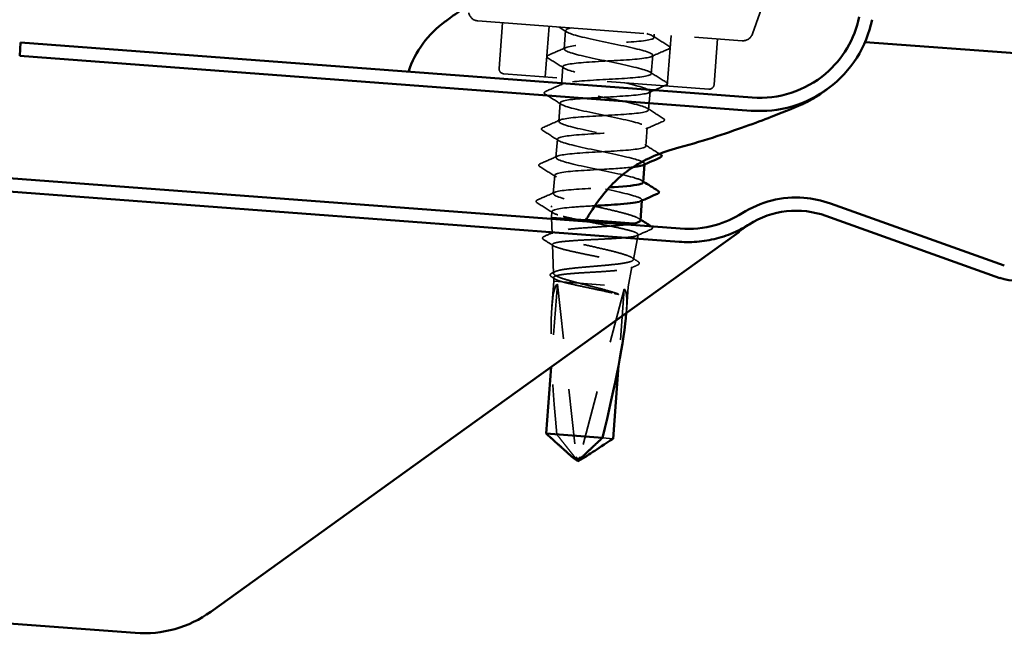
# Model space of a CAD drawing. Units: inches. Extents: x 0.6 to 33.4, y 0.5 to 21.4.
# Drawn here: x 5.2 to 7.2, y 8.4 to 9.6 of the extents above; entities that cross this region are included whole.
import ezdxf

# ---------------------------------------------------------------- set-up
doc = ezdxf.new("R2010")
doc.units = ezdxf.units.IN
doc.header["$LTSCALE"] = 2
doc.header["$MEASUREMENT"] = 0
doc.linetypes.add('DASHED', pattern=[0.2067, 0.1654, -0.0413])
doc.layers.add('Hidden (ANSI)', color=7, linetype='DASHED', lineweight=35)
doc.layers.add('Visible (ANSI)', color=7, linetype='Continuous', lineweight=50)

msp = doc.modelspace()

# ---------------------------------------------------------------- linework, layer by layer
at = {"layer": 'Hidden (ANSI)', "color": 1, "ltscale": 0.071468, "true_color": 0xff0000}
msp.add_line((6.6576, 9.5752), (6.6824, 9.6461), dxfattribs=at)
at = {"layer": 'Hidden (ANSI)', "color": 1, "ltscale": 0.991307, "true_color": 0xff0000}
msp.add_line((6.1169, 9.6009), (6.6372, 9.5618), dxfattribs=at)
at = {"layer": 'Hidden (ANSI)', "color": 1, "ltscale": 0.085611, "true_color": 0xff0000}
for p, q in [((6.1651, 9.5972), (6.1584, 9.5075)), ((6.5889, 9.5654), (6.5822, 9.4757))]:
    msp.add_line(p, q, dxfattribs=at)
at = {"layer": 'Hidden (ANSI)', "color": 1, "ltscale": 0.095135, "true_color": 0xff0000}
for p, q in [((6.2569, 9.5904), (6.2494, 9.4906)), ((6.4972, 9.5723), (6.4897, 9.4726))]:
    msp.add_line(p, q, dxfattribs=at)
at = {"layer": 'Hidden (ANSI)', "color": 1, "ltscale": 0.034593, "true_color": 0xff0000}
for p, q in [((6.2893, 9.582), (6.2866, 9.5456)), ((6.4612, 9.5332), (6.4584, 9.4969)), ((6.284, 9.5107), (6.2813, 9.4744)), ((6.4558, 9.462), (6.4531, 9.4257)), ((6.2786, 9.4395), (6.2759, 9.4032)), ((6.4505, 9.3908), (6.4478, 9.3545)), ((6.2733, 9.3683), (6.2706, 9.3319)), ((6.268, 9.297), (6.2652, 9.2607))]:
    msp.add_line(p, q, dxfattribs=at)
at = {"layer": 'Hidden (ANSI)', "color": 1, "ltscale": 0.006249, "true_color": 0xff0000}
msp.add_line((6.4643, 9.5748), (6.4638, 9.5682), dxfattribs=at)
at = {"layer": 'Hidden (ANSI)', "color": 1, "ltscale": 0.605758, "true_color": 0xff0000}
msp.add_line((6.5715, 9.4665), (6.1676, 9.4968), dxfattribs=at)
at = {"layer": 'Hidden (ANSI)', "color": 1, "ltscale": 0.00122, "true_color": 0xff0000}
for p, q in [((6.4451, 9.3196), (6.445, 9.3182)), ((6.4398, 9.2483), (6.4397, 9.247))]:
    msp.add_line(p, q, dxfattribs=at)
at = {"layer": 'Hidden (ANSI)', "color": 1, "ltscale": 0.011237, "true_color": 0xff0000}
msp.add_line((6.2626, 9.2258), (6.2617, 9.2139), dxfattribs=at)
at = {"layer": 'Hidden (ANSI)', "color": 1, "ltscale": 0.11205, "true_color": 0xff0000}
msp.add_line((6.2617, 9.2139), (6.3295, 9.2089), dxfattribs=at)
at = {"layer": 'Hidden (ANSI)', "color": 1, "ltscale": 0.030624, "true_color": 0xff0000}
msp.add_line((6.2629, 9.1817), (6.2617, 9.2139), dxfattribs=at)
at = {"layer": 'Hidden (ANSI)', "color": 1, "ltscale": 0.047713, "true_color": 0xff0000}
msp.add_line((6.423, 9.1308), (6.4323, 9.1801), dxfattribs=at)
at = {"layer": 'Hidden (ANSI)', "color": 1, "ltscale": 0.053951, "true_color": 0xff0000}
msp.add_line((6.2658, 9.1037), (6.2637, 9.1604), dxfattribs=at)
at = {"layer": 'Hidden (ANSI)', "color": 1, "ltscale": 0.037765, "true_color": 0xff0000}
msp.add_line((6.4129, 9.0772), (6.4203, 9.1163), dxfattribs=at)
at = {"layer": 'Hidden (ANSI)', "color": 1, "ltscale": 0.155791, "true_color": 0xff0000}
msp.add_line((6.2734, 9.0827), (6.2612, 8.9195), dxfattribs=at)
at = {"layer": 'Hidden (ANSI)', "color": 1, "ltscale": 0.047596, "true_color": 0xff0000}
for p, q in [((6.2663, 9.0882), (6.2626, 9.0383)), ((6.4129, 9.0772), (6.4092, 9.0273))]:
    msp.add_line(p, q, dxfattribs=at)
at = {"layer": 'Hidden (ANSI)', "color": 1, "ltscale": 0.00684, "true_color": 0xff0000}
msp.add_line((6.2663, 9.0882), (6.2661, 9.0955), dxfattribs=at)
at = {"layer": 'Hidden (ANSI)', "color": 1, "ltscale": 0.219804, "true_color": 0xff0000}
msp.add_line((6.2663, 9.0882), (6.4129, 9.0772), dxfattribs=at)
at = {"layer": 'Hidden (ANSI)', "color": 1, "ltscale": 0.327486, "true_color": 0xff0000}
for p, q in [((6.2734, 9.0827), (6.3106, 8.7426)), ((6.4051, 9.0728), (6.3176, 8.7421))]:
    msp.add_line(p, q, dxfattribs=at)
at = {"layer": 'Hidden (ANSI)', "color": 1, "ltscale": 0.143362, "true_color": 0xff0000}
msp.add_line((6.4051, 9.0728), (6.3938, 8.9226), dxfattribs=at)
at = {"layer": 'Hidden (ANSI)', "color": 1, "ltscale": 0.031842, "true_color": 0xff0000}
msp.add_line((6.362, 8.7798), (6.383, 8.7782), dxfattribs=at)
at = {"layer": 'Hidden (ANSI)', "color": 1, "ltscale": 0.000787211, "true_color": 0xff0000}
msp.add_line((6.3145, 8.7384), (6.3141, 8.7384), dxfattribs=at)
at = {"layer": 'Hidden (ANSI)', "color": 1, "ltscale": 0.024832, "true_color": 0xff0000}
for centre, start, end in [((6.1184, 9.6208), 190.7089, 265.7089), ((6.6387, 9.5818), 265.7089, 340.7089)]:
    msp.add_arc(centre, 0.02, start, end, dxfattribs=at)
at = {"layer": 'Hidden (ANSI)', "color": 1, "ltscale": 0.014859, "true_color": 0xff0000}
for centre, start, end in [((6.1684, 9.5068), 175.7089, 265.7089), ((6.5722, 9.4764), 265.7089, 355.7089)]:
    msp.add_arc(centre, 0.01, start, end, dxfattribs=at)
at = {"layer": 'Hidden (ANSI)', "color": 1, "ltscale": 0.001979, "true_color": 0xff0000}
msp.add_ellipse((6.2624, 9.235), major_axis=(-0.000075, -0.000997), ratio=0.743145, start_param=3.620937, end_param=5.803841, dxfattribs=at)
at = {"layer": 'Hidden (ANSI)', "color": 1, "ltscale": 0.301787, "true_color": 0xff0000}
msp.add_ellipse((6.3137, 8.7371), major_axis=(-0.0386, 0.3462), ratio=0.1037, start_param=0.048588, end_param=1.415959, dxfattribs=at)
at = {"layer": 'Hidden (ANSI)', "color": 1, "ltscale": 0.056294, "true_color": 0xff0000}
msp.add_ellipse((6.3137, 8.7371), major_axis=(-0.0898, -0.3366), ratio=0.1037, start_param=2.628488, end_param=3.093004, dxfattribs=at)
at = {"layer": 'Hidden (ANSI)', "color": 1, "ltscale": 0.008657, "true_color": 0xff0000}
msp.add_ellipse((6.3149, 8.7434), major_axis=(-0.00037, -0.00499), ratio=0.866025, start_param=4.923829, end_param=6.762809, dxfattribs=at)
at = {"layer": 'Hidden (ANSI)', "color": 1, "ltscale": 0.006373, "true_color": 0xff0000}
msp.add_ellipse((6.3134, 8.7435), major_axis=(-0.00037, -0.00499), ratio=0.866025, start_param=0, end_param=1.359356, dxfattribs=at)
at = {"layer": 'Hidden (ANSI)', "color": 1, "ltscale": 1.211727, "true_color": 0xff0000}
msp.add_open_spline([(6.3015, 9.587), (6.2845, 9.5839), (6.2861, 9.5795), (6.3052, 9.5737), (6.3243, 9.5679), (6.36, 9.5608), (6.3924, 9.554), (6.4247, 9.5473), (6.4521, 9.5409), (6.4592, 9.536), (6.4663, 9.5311), (6.4528, 9.5277), (6.4259, 9.5254), (6.3989, 9.523), (6.3601, 9.5216), (6.3305, 9.5195), (6.3008, 9.5173), (6.282, 9.5144), (6.2842, 9.5099), (6.2863, 9.5054), (6.3093, 9.4993), (6.3403, 9.4926), (6.3713, 9.4859), (6.4086, 9.4787), (6.4316, 9.4727), (6.4546, 9.4666), (6.462, 9.4617), (6.4495, 9.4582), (6.437, 9.4548), (6.4054, 9.4528), (6.3717, 9.451), (6.3381, 9.4492), (6.3043, 9.4474), (6.2887, 9.4442), (6.2731, 9.441), (6.2766, 9.4364), (6.297, 9.4305), (6.3175, 9.4246), (6.3537, 9.4175), (6.3857, 9.4107), (6.4178, 9.404), (6.4438, 9.3977), (6.4493, 9.3929), (6.4548, 9.3881), (6.4395, 9.3849), (6.4117, 9.3826), (6.3838, 9.3804), (6.3449, 9.3789), (6.3161, 9.3767), (6.2873, 9.3745), (6.2701, 9.3715), (6.2739, 9.3668), (6.2776, 9.3622), (6.302, 9.356), (6.3336, 9.3493), (6.3651, 9.3426), (6.402, 9.3354), (6.4238, 9.3294), (6.4422, 9.3244), (6.449, 9.3202), (6.4422, 9.317)], degree=3, knots=[0, 0, 0, 0, 1.146808, 1.146808, 1.146808, 2.293616, 2.293616, 2.293616, 3.440424, 3.440424, 3.440424, 4.587231, 4.587231, 4.587231, 5.734039, 5.734039, 5.734039, 6.880847, 6.880847, 6.880847, 8.027655, 8.027655, 8.027655, 9.174463, 9.174463, 9.174463, 10.321271, 10.321271, 10.321271, 11.468079, 11.468079, 11.468079, 12.614886, 12.614886, 12.614886, 13.761694, 13.761694, 13.761694, 14.908502, 14.908502, 14.908502, 16.05531, 16.05531, 16.05531, 17.202118, 17.202118, 17.202118, 18.348926, 18.348926, 18.348926, 19.495734, 19.495734, 19.495734, 20.642542, 20.642542, 20.642542, 21.789349, 21.789349, 21.789349, 22.759686, 22.759686, 22.759686, 22.759686], dxfattribs=at)
at = {"layer": 'Hidden (ANSI)', "color": 1, "ltscale": 0.017582, "true_color": 0xff0000}
msp.add_open_spline([(6.2917, 9.579), (6.2865, 9.5823), (6.2813, 9.5856), (6.276, 9.5889)], degree=3, dxfattribs=at)
at = {"layer": 'Hidden (ANSI)', "color": 1, "ltscale": 1.095488, "true_color": 0xff0000}
msp.add_open_spline([(6.4421, 9.2833), (6.4421, 9.286), (6.4351, 9.2892), (6.4218, 9.2929), (6.4003, 9.2989), (6.3636, 9.306), (6.3319, 9.3127), (6.3003, 9.3195), (6.2754, 9.3257), (6.2713, 9.3304), (6.2671, 9.335), (6.2838, 9.3381), (6.3124, 9.3403), (6.341, 9.3426), (6.3799, 9.344), (6.408, 9.3462), (6.4361, 9.3485), (6.4518, 9.3517), (6.4467, 9.3564), (6.4416, 9.3611), (6.416, 9.3674), (6.3841, 9.3742), (6.3522, 9.3809), (6.3158, 9.388), (6.295, 9.3939), (6.2742, 9.3999), (6.2703, 9.4045), (6.2855, 9.4077), (6.3007, 9.4109), (6.3342, 9.4128), (6.3679, 9.4146), (6.4015, 9.4165), (6.4335, 9.4184), (6.4464, 9.4218), (6.4592, 9.4252), (6.4524, 9.4301), (6.4297, 9.4361), (6.407, 9.4422), (6.3698, 9.4493), (6.3386, 9.456), (6.3075, 9.4627), (6.2841, 9.4688), (6.2815, 9.4734), (6.2789, 9.4779), (6.2973, 9.4809), (6.3268, 9.4831), (6.3562, 9.4852), (6.3951, 9.4867), (6.4222, 9.489), (6.4494, 9.4913), (6.4634, 9.4946), (6.4567, 9.4995), (6.45, 9.5043), (6.423, 9.5107), (6.3907, 9.5175), (6.3584, 9.5243), (6.3226, 9.5313), (6.3031, 9.5371), (6.2836, 9.543), (6.2815, 9.5475), (6.2982, 9.5506), (6.3148, 9.5537), (6.3493, 9.5555), (6.3828, 9.5573), (6.4164, 9.5591), (6.4472, 9.5612), (6.4586, 9.5647), (6.4677, 9.5675), (6.4643, 9.5713), (6.4497, 9.5759)], degree=3, knots=[-28.797933, -28.797933, -28.797933, -28.797933, -28.085332, -28.085332, -28.085332, -26.938524, -26.938524, -26.938524, -25.791716, -25.791716, -25.791716, -24.644909, -24.644909, -24.644909, -23.498101, -23.498101, -23.498101, -22.351293, -22.351293, -22.351293, -21.204485, -21.204485, -21.204485, -20.057677, -20.057677, -20.057677, -18.910869, -18.910869, -18.910869, -17.764061, -17.764061, -17.764061, -16.617254, -16.617254, -16.617254, -15.470446, -15.470446, -15.470446, -14.323638, -14.323638, -14.323638, -13.17683, -13.17683, -13.17683, -12.030022, -12.030022, -12.030022, -10.883214, -10.883214, -10.883214, -9.736406, -9.736406, -9.736406, -8.589598, -8.589598, -8.589598, -7.442791, -7.442791, -7.442791, -6.295983, -6.295983, -6.295983, -5.149175, -5.149175, -5.149175, -4.002367, -4.002367, -4.002367, -3.078761, -3.078761, -3.078761, -3.078761], dxfattribs=at)
at = {"layer": 'Hidden (ANSI)', "color": 1, "ltscale": 0.035082, "true_color": 0xff0000}
for points in [[(6.4614, 9.5711), (6.4718, 9.5645), (6.4822, 9.5579), (6.4926, 9.5514)], [(6.2556, 9.5334), (6.2669, 9.5383), (6.2782, 9.5432), (6.2894, 9.5482)], [(6.4922, 9.5455), (6.4809, 9.5406), (6.4696, 9.5357), (6.4584, 9.5307)], [(6.2864, 9.5078), (6.276, 9.5144), (6.2656, 9.5209), (6.2552, 9.5275)], [(6.456, 9.4999), (6.4664, 9.4933), (6.4769, 9.4867), (6.4873, 9.4802)], [(6.2503, 9.4621), (6.2615, 9.4671), (6.2728, 9.472), (6.2841, 9.477)], [(6.4868, 9.4743), (6.4756, 9.4694), (6.4643, 9.4644), (6.453, 9.4594)], [(6.281, 9.4365), (6.2707, 9.4431), (6.2602, 9.4497), (6.2498, 9.4563)], [(6.4507, 9.4287), (6.4611, 9.4221), (6.4715, 9.4155), (6.4819, 9.4089)], [(6.2449, 9.3909), (6.2562, 9.3958), (6.2675, 9.4008), (6.2787, 9.4058)], [(6.4815, 9.4031), (6.4702, 9.3981), (6.4589, 9.3932), (6.4477, 9.3882)], [(6.2757, 9.3653), (6.2653, 9.3719), (6.2549, 9.3785), (6.2445, 9.385)], [(6.2396, 9.3197), (6.2508, 9.3246), (6.2621, 9.3295), (6.2734, 9.3345)], [(6.2704, 9.2941), (6.26, 9.3007), (6.2495, 9.3073), (6.2391, 9.3138)], [(6.2342, 9.2485), (6.2455, 9.2534), (6.2568, 9.2583), (6.268, 9.2633)], [(6.265, 9.2228), (6.2546, 9.2295), (6.2442, 9.236), (6.2338, 9.2426)]]:
    msp.add_open_spline(points, degree=3, dxfattribs=at)
at = {"layer": 'Hidden (ANSI)', "color": 1, "ltscale": 0.041609, "true_color": 0xff0000}
for points in [[(6.4926, 9.5514), (6.494, 9.5506), (6.4949, 9.5496), (6.4949, 9.547), (6.4937, 9.5462), (6.4922, 9.5455)], [(6.2552, 9.5275), (6.2538, 9.5283), (6.2528, 9.5292), (6.2529, 9.5319), (6.2541, 9.5327), (6.2556, 9.5334)], [(6.4873, 9.4802), (6.4886, 9.4793), (6.4896, 9.4784), (6.4895, 9.4758), (6.4884, 9.4749), (6.4868, 9.4743)], [(6.2498, 9.4563), (6.2485, 9.4571), (6.2475, 9.458), (6.2476, 9.4606), (6.2487, 9.4615), (6.2503, 9.4621)], [(6.4819, 9.4089), (6.4833, 9.4081), (6.4842, 9.4072), (6.4842, 9.4046), (6.483, 9.4037), (6.4815, 9.4031)], [(6.2445, 9.385), (6.2431, 9.3859), (6.2422, 9.3868), (6.2422, 9.3894), (6.2434, 9.3902), (6.2449, 9.3909)], [(6.2391, 9.3138), (6.2378, 9.3146), (6.2368, 9.3156), (6.2369, 9.3182), (6.238, 9.319), (6.2396, 9.3197)], [(6.2338, 9.2426), (6.2324, 9.2434), (6.2315, 9.2443), (6.2315, 9.2469), (6.2327, 9.2478), (6.2342, 9.2485)]]:
    msp.add_open_spline(points, degree=3, knots=[0, 0, 0, 0, 0.0542593, 0.0542593, 0.1110328, 0.1110328, 0.1110328, 0.1110328], dxfattribs=at)
at = {"layer": 'Hidden (ANSI)', "color": 1, "ltscale": 0.032592, "true_color": 0xff0000}
msp.add_open_spline([(6.4454, 9.3574), (6.455, 9.3513), (6.4647, 9.3452), (6.4744, 9.3391)], degree=3, dxfattribs=at)
at = {"layer": 'Hidden (ANSI)', "color": 1, "ltscale": 0.486052, "true_color": 0xff0000}
msp.add_open_spline([(6.4222, 9.313), (6.4055, 9.311), (6.3814, 9.3097), (6.3568, 9.3083), (6.3231, 9.3065), (6.2903, 9.3046), (6.2761, 9.3013), (6.262, 9.298), (6.2673, 9.2932), (6.289, 9.2873), (6.3107, 9.2813), (6.3475, 9.2741), (6.3791, 9.2674), (6.4107, 9.2607), (6.4353, 9.2545), (6.4392, 9.2498), (6.4405, 9.2483), (6.4395, 9.247), (6.4367, 9.2458)], degree=3, knots=[23.244461, 23.244461, 23.244461, 23.244461, 24.082965, 24.082965, 24.082965, 25.229773, 25.229773, 25.229773, 26.376581, 26.376581, 26.376581, 27.523389, 27.523389, 27.523389, 28.670197, 28.670197, 28.670197, 29.042872, 29.042872, 29.042872, 29.042872], dxfattribs=at)
at = {"layer": 'Hidden (ANSI)', "color": 1, "ltscale": 0.214138, "true_color": 0xff0000}
msp.add_open_spline([(6.287, 9.2507), (6.265, 9.2567), (6.2592, 9.2615), (6.2729, 9.2649), (6.2867, 9.2682), (6.3192, 9.2701), (6.3529, 9.2719), (6.3606, 9.2723), (6.3683, 9.2728), (6.3757, 9.2732)], degree=3, knots=[-32.672564, -32.672564, -32.672564, -32.672564, -31.525756, -31.525756, -31.525756, -30.378948, -30.378948, -30.378948, -30.117179, -30.117179, -30.117179, -30.117179], dxfattribs=at)
at = {"layer": 'Hidden (ANSI)', "color": 1, "ltscale": 0.002721, "true_color": 0xff0000}
msp.add_open_spline([(6.44, 9.2862), (6.4408, 9.2857), (6.4417, 9.2852), (6.4425, 9.2846)], degree=3, dxfattribs=at)
at = {"layer": 'Hidden (ANSI)', "color": 1, "ltscale": 0.189381, "true_color": 0xff0000}
msp.add_open_spline([(6.3472, 9.2369), (6.3311, 9.236), (6.3152, 9.2351), (6.3018, 9.234), (6.2738, 9.2317), (6.2584, 9.2285), (6.2637, 9.2238), (6.2664, 9.2214), (6.2736, 9.2188), (6.2844, 9.2158)], degree=3, knots=[30.413758, 30.413758, 30.413758, 30.413758, 30.963812, 30.963812, 30.963812, 32.11062, 32.11062, 32.11062, 32.672564, 32.672564, 32.672564, 32.672564], dxfattribs=at)
at = {"layer": 'Hidden (ANSI)', "color": 1, "ltscale": 0.202831, "true_color": 0xff0000}
msp.add_open_spline([(6.4368, 9.2079), (6.4368, 9.209), (6.4361, 9.2101), (6.4318, 9.2132), (6.427, 9.2153), (6.4136, 9.2197), (6.4051, 9.2221), (6.3857, 9.227), (6.3749, 9.2295), (6.3524, 9.2347), (6.3409, 9.2372), (6.3217, 9.2417), (6.3138, 9.2436), (6.2993, 9.2472), (6.2927, 9.249), (6.287, 9.2507)], degree=3, knots=[0.1226816, 0.1226816, 0.1226816, 0.1226816, 0.1775237, 0.1775237, 0.2662855, 0.2662855, 0.3550474, 0.3550474, 0.4438092, 0.4438092, 0.5325711, 0.5325711, 0.5990286, 0.5990286, 0.665486, 0.665486, 0.665486, 0.665486], dxfattribs=at)
at = {"layer": 'Hidden (ANSI)', "color": 1, "ltscale": 0.030852, "true_color": 0xff0000}
msp.add_open_spline([(6.2844, 9.2158), (6.2915, 9.2141), (6.3001, 9.2123), (6.3096, 9.2104)], degree=3, dxfattribs=at)
at = {"layer": 'Hidden (ANSI)', "color": 1, "ltscale": 0.971142, "true_color": 0xff0000}
msp.add_open_spline([(6.3162, 9.0845), (6.3071, 9.0868), (6.2986, 9.0891), (6.284, 9.0934), (6.2779, 9.0955), (6.2692, 9.0994), (6.2666, 9.1013), (6.2653, 9.1046), (6.2666, 9.1061), (6.273, 9.1089), (6.278, 9.1102), (6.2913, 9.1124), (6.2994, 9.1134), (6.3177, 9.1153), (6.3277, 9.1162), (6.3482, 9.1179), (6.3586, 9.1188), (6.3782, 9.1206), (6.3874, 9.1215), (6.4032, 9.1236), (6.4097, 9.1247), (6.4191, 9.1272), (6.422, 9.1286), (6.4236, 9.1318), (6.4224, 9.1335), (6.4159, 9.1372), (6.4106, 9.1392), (6.3969, 9.1435), (6.3885, 9.1458), (6.3696, 9.1505), (6.3593, 9.1528), (6.3381, 9.1577), (6.3275, 9.1601), (6.3073, 9.1649), (6.298, 9.1672), (6.282, 9.1717), (6.2755, 9.1738), (6.2662, 9.1777), (6.2635, 9.1795), (6.2625, 9.1829), (6.2642, 9.1844), (6.2717, 9.187), (6.2775, 9.1882), (6.2926, 9.1903), (6.3018, 9.1913), (6.3222, 9.193), (6.3334, 9.1938), (6.3561, 9.1953), (6.3676, 9.1961), (6.3876, 9.1976), (6.3963, 9.1983), (6.406, 9.1993), (6.4079, 9.1995), (6.4098, 9.1998)], degree=3, knots=[0, 0, 0, 0, 0.075245, 0.075245, 0.151005, 0.151005, 0.22728, 0.22728, 0.304069, 0.304069, 0.381373, 0.381373, 0.459192, 0.459192, 0.537526, 0.537526, 0.616375, 0.616375, 0.695739, 0.695739, 0.775617, 0.775617, 0.856011, 0.856011, 0.936919, 0.936919, 1.018343, 1.018343, 1.100282, 1.100282, 1.182735, 1.182735, 1.265704, 1.265704, 1.349188, 1.349188, 1.433187, 1.433187, 1.517702, 1.517702, 1.602731, 1.602731, 1.688275, 1.688275, 1.774335, 1.774335, 1.86091, 1.86091, 1.948, 1.948, 2.022676, 2.022676, 2.042143, 2.042143, 2.042143, 2.042143], dxfattribs=at)
at = {"layer": 'Hidden (ANSI)', "color": 1, "ltscale": 1.194589, "true_color": 0xff0000}
msp.add_open_spline([(6.3096, 9.2104), (6.3197, 9.2082), (6.3307, 9.2061), (6.3533, 9.2017), (6.3645, 9.1995), (6.3858, 9.1952), (6.3955, 9.1931), (6.4122, 9.1892), (6.4191, 9.1873), (6.4288, 9.1839), (6.4316, 9.1824), (6.4328, 9.1796), (6.4313, 9.1783), (6.424, 9.1762), (6.4183, 9.1753), (6.4036, 9.1737), (6.3947, 9.173), (6.3748, 9.1718), (6.364, 9.1713), (6.342, 9.1702), (6.331, 9.1697), (6.3102, 9.1686), (6.3007, 9.1679), (6.2842, 9.1665), (6.2774, 9.1656), (6.2677, 9.1637), (6.2648, 9.1626), (6.2631, 9.16), (6.2644, 9.1585), (6.2709, 9.1553), (6.2761, 9.1536), (6.2898, 9.1499), (6.2981, 9.1479), (6.3168, 9.1438), (6.3269, 9.1417), (6.3475, 9.1375), (6.3579, 9.1354), (6.3774, 9.1312), (6.3863, 9.1292), (6.4017, 9.1253), (6.408, 9.1235), (6.4169, 9.1201), (6.4196, 9.1186), (6.4208, 9.1158), (6.4194, 9.1146), (6.4127, 9.1124), (6.4075, 9.1114), (6.3941, 9.1097), (6.3859, 9.109), (6.3677, 9.1076), (6.3579, 9.107), (6.3377, 9.1058), (6.3277, 9.1053), (6.3087, 9.104), (6.2999, 9.1033), (6.2848, 9.1017), (6.2786, 9.1008), (6.2697, 9.0988), (6.267, 9.0977), (6.2655, 9.0951), (6.2667, 9.0936), (6.2727, 9.0905), (6.2775, 9.0888), (6.2838, 9.0869)], degree=3, knots=[0, 0, 0, 0, 0.087796, 0.087796, 0.175159, 0.175159, 0.262091, 0.262091, 0.348591, 0.348591, 0.43466, 0.43466, 0.520296, 0.520296, 0.605501, 0.605501, 0.690273, 0.690273, 0.774614, 0.774614, 0.858523, 0.858523, 0.941999, 0.941999, 1.025044, 1.025044, 1.107657, 1.107657, 1.189838, 1.189838, 1.271587, 1.271587, 1.352905, 1.352905, 1.43379, 1.43379, 1.514243, 1.514243, 1.594264, 1.594264, 1.673853, 1.673853, 1.75301, 1.75301, 1.831735, 1.831735, 1.910028, 1.910028, 1.98789, 1.98789, 2.065319, 2.065319, 2.142316, 2.142316, 2.218881, 2.218881, 2.295014, 2.295014, 2.370715, 2.370715, 2.445984, 2.445984, 2.521149, 2.521149, 2.521149, 2.521149], dxfattribs=at)
at = {"layer": 'Hidden (ANSI)', "color": 1, "ltscale": 0.003581, "true_color": 0xff0000}
msp.add_open_spline([(6.4336, 9.2118), (6.4347, 9.2111), (6.4358, 9.2104), (6.4369, 9.2098)], degree=3, dxfattribs=at)
at = {"layer": 'Hidden (ANSI)', "color": 1, "ltscale": 0.040288, "true_color": 0xff0000}
msp.add_open_spline([(6.4583, 9.1961), (6.4596, 9.1953), (6.4605, 9.1943), (6.4604, 9.1917), (6.4591, 9.1908), (6.4575, 9.1901)], degree=3, knots=[0.0033455, 0.0033455, 0.0033455, 0.0033455, 0.0540172, 0.0540172, 0.1108352, 0.1108352, 0.1108352, 0.1108352], dxfattribs=at)
at = {"layer": 'Hidden (ANSI)', "color": 1, "ltscale": 0.041493, "true_color": 0xff0000}
msp.add_open_spline([(6.2468, 9.17), (6.2455, 9.1708), (6.2445, 9.1716), (6.2439, 9.1743), (6.2452, 9.1757), (6.2472, 9.1765)], degree=3, knots=[0, 0, 0, 0, 0.0462943, 0.0462943, 0.1106389, 0.1106389, 0.1106389, 0.1106389], dxfattribs=at)
at = {"layer": 'Hidden (ANSI)', "color": 1, "ltscale": 0.019806, "true_color": 0xff0000}
msp.add_open_spline([(6.2472, 9.1765), (6.2536, 9.1794), (6.2599, 9.1822), (6.2663, 9.185)], degree=3, dxfattribs=at)
at = {"layer": 'Hidden (ANSI)', "color": 1, "ltscale": 0.028567, "true_color": 0xff0000}
msp.add_open_spline([(6.4575, 9.1901), (6.4483, 9.1861), (6.4391, 9.1821), (6.4299, 9.1781)], degree=3, dxfattribs=at)
at = {"layer": 'Hidden (ANSI)', "color": 1, "ltscale": 0.02132, "true_color": 0xff0000}
msp.add_open_spline([(6.2658, 9.158), (6.2595, 9.162), (6.2531, 9.166), (6.2468, 9.17)], degree=3, dxfattribs=at)
at = {"layer": 'Hidden (ANSI)', "color": 1, "ltscale": 0.014029, "true_color": 0xff0000}
msp.add_open_spline([(6.4313, 9.1201), (6.4268, 9.1181), (6.4222, 9.1161), (6.4177, 9.1141)], degree=3, dxfattribs=at)
at = {"layer": 'Hidden (ANSI)', "color": 1, "ltscale": 0.013372, "true_color": 0xff0000}
msp.add_open_spline([(6.4201, 9.1348), (6.424, 9.1322), (6.428, 9.1297), (6.4319, 9.1271)], degree=3, dxfattribs=at)
at = {"layer": 'Hidden (ANSI)', "color": 1, "ltscale": 0.041428, "true_color": 0xff0000}
msp.add_open_spline([(6.4319, 9.1271), (6.4332, 9.1263), (6.4342, 9.1255), (6.4351, 9.1227), (6.4336, 9.1211), (6.4313, 9.1201)], degree=3, knots=[0, 0, 0, 0, 0.0421983, 0.0421983, 0.1103803, 0.1103803, 0.1103803, 0.1103803], dxfattribs=at)
at = {"layer": 'Hidden (ANSI)', "color": 1, "ltscale": 0.041339, "true_color": 0xff0000}
msp.add_open_spline([(6.2624, 9.0966), (6.2611, 9.0974), (6.2602, 9.0982), (6.2591, 9.1001), (6.2592, 9.1013), (6.2603, 9.1031), (6.2614, 9.1038), (6.2628, 9.1044)], degree=3, knots=[0, 0, 0, 0, 0.0362944, 0.0362944, 0.0724924, 0.0724924, 0.1103529, 0.1103529, 0.1103529, 0.1103529], dxfattribs=at)
at = {"layer": 'Hidden (ANSI)', "color": 1, "ltscale": 0.006894, "true_color": 0xff0000}
msp.add_open_spline([(6.2628, 9.1044), (6.265, 9.1054), (6.2672, 9.1064), (6.2695, 9.1074)], degree=3, dxfattribs=at)
at = {"layer": 'Hidden (ANSI)', "color": 1, "ltscale": 0.006674, "true_color": 0xff0000}
msp.add_open_spline([(6.2684, 9.0928), (6.2664, 9.0941), (6.2644, 9.0954), (6.2624, 9.0966)], degree=3, dxfattribs=at)
at = {"layer": 'Hidden (ANSI)', "color": 1, "ltscale": 0.110114, "true_color": 0xff0000}
msp.add_open_spline([(6.2838, 9.0869), (6.2899, 9.0852), (6.2975, 9.0834), (6.3144, 9.0796), (6.3237, 9.0776), (6.3426, 9.0736), (6.352, 9.0717), (6.3699, 9.0678), (6.3782, 9.066), (6.3854, 9.0642)], degree=3, knots=[0, 0, 0, 0, 0.0741968, 0.0741968, 0.1483936, 0.1483936, 0.221637, 0.221637, 0.2948804, 0.2948804, 0.2948804, 0.2948804], dxfattribs=at)
at = {"layer": 'Hidden (ANSI)', "color": 1, "ltscale": 0.072434, "true_color": 0xff0000}
msp.add_open_spline([(6.3856, 9.0659), (6.3783, 9.0682), (6.3698, 9.0706), (6.3535, 9.0749), (6.3459, 9.0768), (6.3309, 9.0807), (6.3234, 9.0826), (6.3162, 9.0845)], degree=3, knots=[0, 0, 0, 0, 0.0752403, 0.0752403, 0.1345891, 0.1345891, 0.1939379, 0.1939379, 0.1939379, 0.1939379], dxfattribs=at)
at = {"layer": 'Hidden (ANSI)', "color": 1, "ltscale": 0.023478, "true_color": 0xff0000}
msp.add_open_spline([(6.3854, 9.0642), (6.3883, 9.0635), (6.3904, 9.063), (6.3925, 9.0625), (6.3931, 9.0625), (6.3936, 9.0624), (6.3937, 9.0624), (6.3939, 9.0624), (6.3939, 9.0625), (6.394, 9.0625), (6.394, 9.0625), (6.394, 9.0625), (6.394, 9.0625), (6.394, 9.0625), (6.394, 9.0625), (6.394, 9.0625), (6.394, 9.0625), (6.394, 9.0626), (6.394, 9.0626), (6.394, 9.0626), (6.394, 9.0626), (6.3939, 9.0627), (6.3938, 9.0627), (6.3935, 9.063), (6.393, 9.0632), (6.391, 9.0641), (6.3887, 9.065), (6.3856, 9.0659)], degree=3, knots=[0, 0, 0, 0, 0.0287814, 0.0287814, 0.0430983, 0.0430983, 0.0482028, 0.0482028, 0.0503506, 0.0503506, 0.0509274, 0.0509274, 0.0512754, 0.0512754, 0.0515639, 0.0515639, 0.0518783, 0.0518783, 0.0523866, 0.0523866, 0.0535219, 0.0535219, 0.0571251, 0.0571251, 0.0737352, 0.0737352, 0.1081279, 0.1081279, 0.1081279, 0.1081279], dxfattribs=at)
at = {"layer": 'Hidden (ANSI)', "color": 1, "ltscale": 0.069564, "true_color": 0xff0000}
msp.add_rational_spline([(6.3067, 8.7429), (6.3015, 8.7495), (6.2723, 8.7865)], [1, 1.40098609816, 1], degree=2, dxfattribs=at)
at = {"layer": 'Hidden (ANSI)', "color": 1, "ltscale": 0.014959, "true_color": 0xff0000}
msp.add_open_spline([(6.304, 8.7412), (6.3042, 8.741), (6.3046, 8.7407), (6.3054, 8.7401), (6.3061, 8.7396), (6.307, 8.739), (6.3077, 8.7385), (6.3087, 8.738), (6.3095, 8.7376), (6.3104, 8.7374), (6.311, 8.7373), (6.3119, 8.7373), (6.3126, 8.7373), (6.3136, 8.7376), (6.3147, 8.7379), (6.3159, 8.7384), (6.3166, 8.7388)], degree=3, knots=[-0.2470998, -0.2470998, -0.2470998, -0.2470998, -0.241488, -0.2345883, -0.220789, -0.2138894, -0.1931904, -0.1793911, -0.1517925, -0.1379931, -0.1103945, -0.0965952, -0.0689966, -0.0551973, -0.0275986, 0, 0, 0, 0], dxfattribs=at)
at = {"layer": 'Hidden (ANSI)', "color": 1, "ltscale": 0.011666, "true_color": 0xff0000}
msp.add_open_spline([(6.3166, 8.7388), (6.3166, 8.7388), (6.3165, 8.7388), (6.3162, 8.7386), (6.3158, 8.7385), (6.3148, 8.7384), (6.3142, 8.7384), (6.313, 8.7386), (6.3124, 8.7387), (6.3107, 8.7394), (6.3096, 8.7401), (6.3079, 8.7416), (6.3072, 8.7423), (6.3067, 8.7429)], degree=3, knots=[0.00292271, 0.00292271, 0.00292271, 0.00292271, 0.00302623, 0.00302623, 0.00605246, 0.00605246, 0.010393, 0.010393, 0.01473354, 0.01473354, 0.02471013, 0.02471013, 0.03294046, 0.03294046, 0.03294046, 0.03294046], dxfattribs=at)
at = {"layer": 'Visible (ANSI)', "color": 5, "true_color": 0x0000ff}
for p, q in [((5.216, 9.5582), (5.2141, 9.5322)), ((5.216, 9.5582), (6.6572, 9.45)), ((7.937, 9.48), (6.8794, 9.5593)), ((5.2141, 9.5322), (6.6552, 9.4241))]:
    msp.add_line(p, q, dxfattribs=at)
at = {"layer": 'Visible (ANSI)', "color": 8, "true_color": 0x808080}
for p, q in [((6.5154, 9.1918), (2.5084, 9.4925)), ((2.5084, 9.4664), (6.5134, 9.1659)), ((7.1538, 9.1191), (6.8111, 9.2414)), ((6.8024, 9.2169), (7.145, 9.0946)), ((6.6299, 9.1845), (6.216, 8.887)), ((5.9936, 8.7271), (6.216, 8.887)), ((5.5906, 8.4374), (5.9936, 8.7271)), ((5.4418, 8.3956), (2.5084, 8.6157))]:
    msp.add_line(p, q, dxfattribs=at)
at = {"layer": 'Visible (ANSI)', "color": 1, "true_color": 0xff0000}
for p, q in [((6.445, 9.3182), (6.4424, 9.2832)), ((6.4397, 9.247), (6.4368, 9.2079)), ((6.3295, 9.2089), (6.4236, 9.2018)), ((6.3938, 8.9226), (6.383, 8.7782)), ((6.2612, 8.9195), (6.2513, 8.7881)), ((6.2513, 8.7881), (6.362, 8.7798)), ((6.3134, 8.7337), (6.304, 8.7412)), ((6.313, 8.7385), (6.3135, 8.7385)), ((6.3134, 8.7337), (6.3239, 8.7397))]:
    msp.add_line(p, q, dxfattribs=at)
at = {"layer": 'Visible (ANSI)', "color": 5, "true_color": 0x0000ff}
msp.add_arc((6.17, 9.4381), 0.2, 126.0341, 161.7144, dxfattribs=at)
at = {"layer": 'Visible (ANSI)', "color": 8, "true_color": 0x808080}
for centre, radius, start, end in [((6.7439, 9.0531), 0.2, 70.3537, 85.7089), ((6.7439, 9.0531), 0.174, 70.3537, 122.2674), ((7.1748, 9.178), 0.0885, 250.3537, 340.3537), ((5.4587, 8.6209), 0.226, 265.7089, 305.7089)]:
    msp.add_arc(centre, radius, start, end, dxfattribs=at)
at = {"layer": 'Visible (ANSI)', "color": 1, "true_color": 0xff0000}
for centre, major_axis, ratio, start_param, end_param in [((6.3137, 8.7371), (-0.0898, -0.3366), 0.1037, 1.725634, 2.628488), ((6.3134, 8.7435), (-0.00037, -0.00499), 0.866025, 5.803561, 6.283185)]:
    msp.add_ellipse(centre, major_axis=major_axis, ratio=ratio, start_param=start_param, end_param=end_param, dxfattribs=at)
at = {"layer": 'Visible (ANSI)', "color": 5, "true_color": 0x0000ff}
for points, knots in [([(6.4367, 9.8791), (6.3869, 9.843), (6.3415, 9.81), (6.2601, 9.7509), (6.2241, 9.7247), (6.1621, 9.6797), (6.1361, 9.6607), (6.0944, 9.6304), (6.0787, 9.619), (6.0576, 9.6036), (6.0523, 9.5998), (6.0523, 9.5998)], [0, 0, 0, 0, 1.341687, 1.341687, 2.683375, 2.683375, 4.025062, 4.025062, 5.366749, 5.366749, 6.708436, 6.708436, 6.708436, 6.708436]), ([(6.6572, 9.45), (6.6831, 9.4481), (6.7092, 9.4512), (6.7588, 9.4673), (6.7817, 9.4801), (6.8184, 9.5113), (6.8328, 9.5283), (6.8553, 9.5662), (6.8634, 9.587), (6.8679, 9.6086)], [0, 0, 0, 0, 0.1984474, 0.1984474, 0.3968948, 0.3968948, 0.5651853, 0.5651853, 0.7334757, 0.7334757, 0.7334757, 0.7334757]), ([(6.8051, 9.4667), (6.8051, 9.4667), (6.805, 9.4666), (6.8045, 9.4663), (6.8042, 9.466), (6.8032, 9.4653), (6.8026, 9.4649), (6.8012, 9.4639), (6.8004, 9.4633), (6.7986, 9.462), (6.7975, 9.4612), (6.7964, 9.4604)], [0.5274345, 0.5274345, 0.5274345, 0.5274345, 0.7269382, 0.7269382, 0.926442, 0.926442, 1.1259457, 1.1259457, 1.3254495, 1.3254495, 1.5249533, 1.5249533, 1.5249533, 1.5249533]), ([(6.7964, 9.4604), (6.7922, 9.4573), (6.7882, 9.4546), (6.7808, 9.4499), (6.7773, 9.4479), (6.7708, 9.4442), (6.7678, 9.4426), (6.762, 9.4397), (6.7593, 9.4384), (6.7543, 9.4361), (6.7519, 9.4351), (6.7497, 9.4341)], [0, 0, 0, 0, 0.00749821, 0.00749821, 0.01499643, 0.01499643, 0.02249464, 0.02249464, 0.02999285, 0.02999285, 0.03749107, 0.03749107, 0.03749107, 0.03749107]), ([(6.7497, 9.4341), (6.7473, 9.4331), (6.7418, 9.4308), (6.7248, 9.4239), (6.7134, 9.4193), (6.6856, 9.4084), (6.6691, 9.4021), (6.6315, 9.3885), (6.6106, 9.3812), (6.5646, 9.3663), (6.5395, 9.3588), (6.5127, 9.3515)], [0, 0, 0, 0, 0.21901, 0.21901, 0.43802, 0.43802, 0.65703, 0.65703, 0.87604, 0.87604, 1.09505, 1.09505, 1.09505, 1.09505]), ([(6.5127, 9.3515), (6.4945, 9.3466), (6.4783, 9.341), (6.4496, 9.3288), (6.4371, 9.3223), (6.4143, 9.308), (6.404, 9.3003), (6.384, 9.2823), (6.3742, 9.2721), (6.3546, 9.2479), (6.3447, 9.2339), (6.3349, 9.2177)], [0, 0, 0, 0, 0.258546, 0.258546, 0.517091, 0.517091, 0.775637, 0.775637, 1.034183, 1.034183, 1.292729, 1.292729, 1.292729, 1.292729])]:
    msp.add_open_spline(points, degree=3, knots=knots, dxfattribs=at)
for points in [[(6.6552, 9.4241), (6.6823, 9.4221), (6.7371, 9.4278), (6.811, 9.4649), (6.8671, 9.5257), (6.8878, 9.5767), (6.8934, 9.6033)], [(6.3349, 9.2177), (6.3325, 9.2137), (6.3301, 9.2098), (6.3277, 9.2059)]]:
    msp.add_open_spline(points, degree=3, dxfattribs=at)
at = {"layer": 'Visible (ANSI)', "color": 1, "true_color": 0xff0000}
for points in [[(6.4761, 9.3318), (6.4649, 9.3269), (6.4536, 9.322), (6.4423, 9.317)], [(6.4744, 9.3391), (6.4751, 9.3386), (6.4759, 9.3382), (6.4766, 9.3377)], [(6.4425, 9.2846), (6.4521, 9.2785), (6.4617, 9.2725), (6.4712, 9.2665)], [(6.4708, 9.2606), (6.4595, 9.2557), (6.4482, 9.2507), (6.437, 9.2458)], [(6.4098, 9.1998), (6.415, 9.2004), (6.4197, 9.2011), (6.4236, 9.2018)], [(6.4369, 9.2098), (6.4439, 9.2052), (6.451, 9.2008), (6.4581, 9.1963)], [(6.4581, 9.1963), (6.4582, 9.1962), (6.4582, 9.1962), (6.4583, 9.1961)]]:
    msp.add_open_spline(points, degree=3, dxfattribs=at)
for points, knots in [([(6.4766, 9.3377), (6.4779, 9.3369), (6.4789, 9.336), (6.4788, 9.3333), (6.4777, 9.3325), (6.4761, 9.3318)], [0, 0, 0, 0, 0.0542593, 0.0542593, 0.1110328, 0.1110328, 0.1110328, 0.1110328]), ([(6.4422, 9.317), (6.441, 9.3164), (6.4393, 9.3159), (6.4371, 9.3154), (6.4334, 9.3145), (6.4283, 9.3137), (6.4222, 9.313)], [22.7596864, 22.7596864, 22.7596864, 22.7596864, 22.9361573, 22.9361573, 22.9361573, 23.2444606, 23.2444606, 23.2444606, 23.2444606]), ([(6.3757, 9.2732), (6.4007, 9.2747), (6.4229, 9.2764), (6.4339, 9.2789), (6.4394, 9.2802), (6.442, 9.2816), (6.4421, 9.2833)], [-30.117179, -30.117179, -30.117179, -30.117179, -29.23214, -29.23214, -29.23214, -28.797933, -28.797933, -28.797933, -28.797933]), ([(6.4712, 9.2665), (6.4726, 9.2656), (6.4736, 9.2647), (6.4735, 9.2621), (6.4723, 9.2613), (6.4708, 9.2606)], [0, 0, 0, 0, 0.0542593, 0.0542593, 0.1110328, 0.1110328, 0.1110328, 0.1110328]), ([(6.4367, 9.2458), (6.4308, 9.2433), (6.4168, 9.2414), (6.3974, 9.2399), (6.3825, 9.2388), (6.3647, 9.2378), (6.3472, 9.2369)], [29.042872, 29.042872, 29.042872, 29.042872, 29.817004, 29.817004, 29.817004, 30.413758, 30.413758, 30.413758, 30.413758]), ([(6.4236, 9.2018), (6.4297, 9.2031), (6.4338, 9.2045), (6.4363, 9.2067), (6.4367, 9.2073), (6.4368, 9.2079)], [0, 0, 0, 0, 0.0887618, 0.0887618, 0.1226816, 0.1226816, 0.1226816, 0.1226816]), ([(6.2513, 8.7881), (6.2536, 8.786), (6.2577, 8.7823), (6.2619, 8.7786), (6.2663, 8.7746), (6.2699, 8.7713), (6.2745, 8.7672), (6.2778, 8.7642), (6.2812, 8.7612), (6.2834, 8.7591), (6.2859, 8.7569), (6.2876, 8.7554), (6.2894, 8.7538), (6.2907, 8.7526), (6.2924, 8.7511), (6.2939, 8.7498), (6.2958, 8.7481), (6.2972, 8.7469), (6.2986, 8.7457), (6.2996, 8.7448), (6.3009, 8.7437), (6.302, 8.7428), (6.3031, 8.7419), (6.3037, 8.7414), (6.304, 8.7412)], [-0.33118354, -0.33118354, -0.33118354, -0.33118354, -0.32945862, -0.32773371, -0.32687125, -0.32428388, -0.32255897, -0.31910914, -0.31738422, -0.31393439, -0.31220948, -0.30875965, -0.30703474, -0.30358491, -0.30185999, -0.29668525, -0.29323542, -0.28633577, -0.28288594, -0.27598628, -0.27253645, -0.26218697, -0.25528731, -0.24709981, -0.24709981, -0.24709981, -0.24709981]), ([(6.3111, 8.7392), (6.3111, 8.7392), (6.3111, 8.7392), (6.3114, 8.739), (6.3118, 8.7388), (6.3127, 8.7385), (6.3134, 8.7385), (6.3146, 8.7384), (6.3152, 8.7385), (6.317, 8.7389), (6.3182, 8.7395), (6.3201, 8.7407), (6.3208, 8.7413), (6.3215, 8.7418)], [0.00292271, 0.00292271, 0.00292271, 0.00292271, 0.00302623, 0.00302623, 0.00605246, 0.00605246, 0.010393, 0.010393, 0.01473354, 0.01473354, 0.02471013, 0.02471013, 0.03294046, 0.03294046, 0.03294046, 0.03294046])]:
    msp.add_open_spline(points, degree=3, knots=knots, dxfattribs=at)
at = {"layer": 'Visible (ANSI)', "color": 8, "true_color": 0x808080}
for points, knots in [([(6.6371, 9.2222), (6.6551, 9.2335), (6.6749, 9.242), (6.7162, 9.2523), (6.7376, 9.2541), (6.7589, 9.2525)], [0, 0, 0, 0, 0.1624113, 0.1624113, 0.3248226, 0.3248226, 0.3248226, 0.3248226]), ([(6.5154, 9.1918), (6.5386, 9.1901), (6.562, 9.1924), (6.6031, 9.204), (6.6208, 9.2119), (6.6371, 9.2222)], [0, 0, 0, 0, 0.1777744, 0.1777744, 0.3249993, 0.3249993, 0.3249993, 0.3249993]), ([(6.5134, 9.1659), (6.5265, 9.1649), (6.5529, 9.1653), (6.5918, 9.1726), (6.6246, 9.185), (6.6437, 9.1956), (6.651, 9.2002)], [0, 0, 0, 0, 0.25, 0.5, 0.75, 0.9139604, 0.9139604, 0.9139604, 0.9139604]), ([(6.6385, 9.1915), (6.6393, 9.1921), (6.6402, 9.1928), (6.645, 9.1963), (6.6483, 9.1985), (6.651, 9.2002), (6.651, 9.2002), (6.651, 9.2002)], [0, 0, 0, 0, 0.200453, 0.200453, 1.059604, 1.059604, 1.06455, 1.06455, 1.06455, 1.06455]), ([(6.6299, 9.1845), (6.6299, 9.1845), (6.631, 9.1854), (6.6333, 9.1874), (6.6345, 9.1884), (6.6368, 9.1902), (6.6379, 9.191), (6.6385, 9.1915)], [0, 0, 0, 0, 0.1088835, 0.1088835, 0.1936703, 0.1936703, 0.2890098, 0.2890098, 0.2890098, 0.2890098])]:
    msp.add_open_spline(points, degree=3, knots=knots, dxfattribs=at)
at = {"layer": 'Visible (ANSI)', "color": 1, "true_color": 0xff0000}
msp.add_rational_spline([(6.383, 8.7782), (6.348, 8.755), (6.3278, 8.7419), (6.3189, 8.7368), (6.3143, 8.7369), (6.3111, 8.7392)], [1, 1.94592589218, 4.18692091141, 7.70579477054, 7.96723022881, 6.10740377948], degree=2, knots=[0, 0, 0, 0.0304004, 0.0835607, 0.2126772, 0.3311835, 0.3311835, 0.3311835], dxfattribs=at)
msp.add_rational_spline([(6.3215, 8.7418), (6.3275, 8.7475), (6.362, 8.7798)], [1, 1.40098609712, 1], degree=2, dxfattribs=at)

doc.saveas('drawing.dxf')
